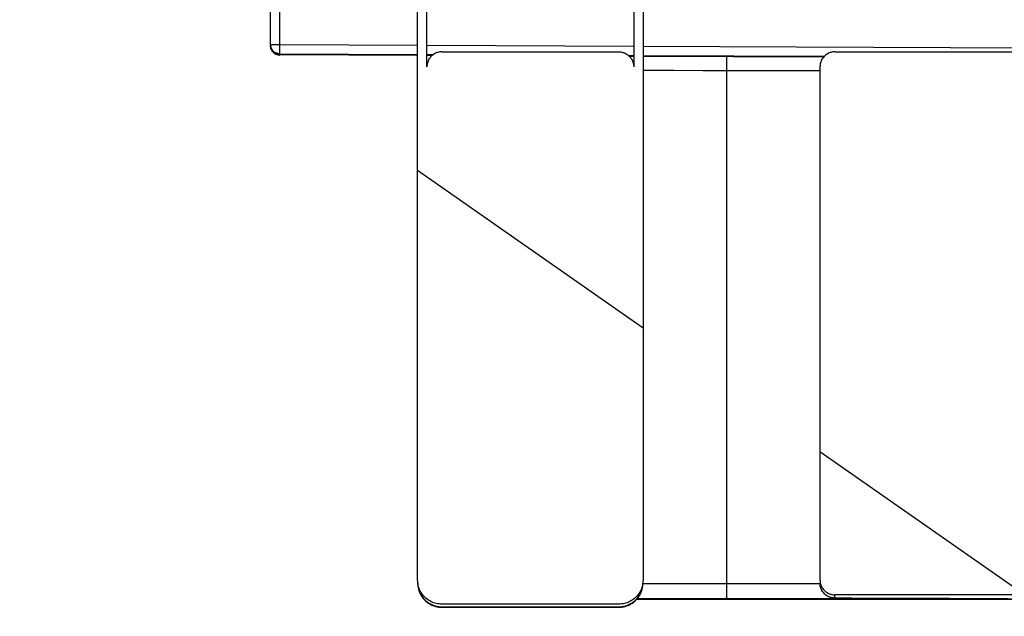
# Model space of a CAD drawing. Units: millimetres. Extents: x 0 to 594, y 0 to 420.
# Drawn here: x 173 to 190, y 246 to 256 of the extents above; entities that cross this region are included whole.
import ezdxf

# ---------------------------------------------------------------- set-up
doc = ezdxf.new("R2010")
doc.units = ezdxf.units.MM
doc.header["$LTSCALE"] = 32.67
doc.layers.get('0').update_dxf_attribs({"linetype": 'CONTINUOUS'})
doc.layers.add('SOLIDES', color=7, linetype='CONTINUOUS')
doc.styles.get("Standard").update_dxf_attribs({"font": 'txt', "width": 0.85})
doc.dimstyles.new('DIMSTYLE_1', dxfattribs={"dimtxt": 3.5, "dimasz": 3.5, "dimexe": 1.5, "dimexo": 1, "dimgap": 0.875, "dimtad": 1, "dimdec": 4, "dimlfac": 3.030303, "dimtxsty": 'STANDARD', "dimblk": '_FILLED', "dimblk1": '_FILLED', "dimblk2": '_FILLED', "dimcen": 0.09, "dimclrt": 5, "dimadec": 0, "dimazin": 0, "dimtp": 0.8, "dimtm": 0.8, "dimtfac": 1, "dimtdec": 4, "dimtofl": 0, "dimtmove": 0, "dimatfit": 3, "dimldrblk": '_FILLED', "dimfxl": 1, "dimtolj": 1, "dimarcsym": 0})
doc.dimstyles.new('DIMSTYLE_2', dxfattribs={"dimtxt": 3.5, "dimasz": 3.5, "dimexe": 1.5, "dimexo": 1, "dimgap": 0.875, "dimtad": 1, "dimdec": 4, "dimlfac": 3.030303, "dimtxsty": 'STANDARD', "dimblk": '_FILLED', "dimblk1": '_FILLED', "dimblk2": '_FILLED', "dimcen": 0.09, "dimclrt": 5, "dimadec": 0, "dimazin": 0, "dimtp": 0.0001, "dimtm": 0.0001, "dimtfac": 1, "dimtdec": 4, "dimtofl": 0, "dimtmove": 0, "dimatfit": 3, "dimldrblk": '_FILLED', "dimfxl": 1, "dimtolj": 1, "dimarcsym": 0})

# ---------------------------------------------------------------- blocks, each defined once
blk = doc.blocks.new('_FILLED')
at = {"color": 0, "linetype": 'BYBLOCK'}
blk.add_solid([(0, 0), (-1, 0.2143), (-1, -0.2143)], dxfattribs=at)
blk = doc.blocks.new('*D0')
at = {"color": 2, "linetype": 'CONTINUOUS'}
for p, q in [((69.019, 368.899), (69.019, 369.524)), ((309.242, 368.899), (309.242, 369.524)), ((69.019, 290.535), (69.019, 368.899)), ((309.242, 236.868), (309.242, 368.899)), ((69.019, 368.024), (189.131, 368.024)), ((309.242, 368.024), (189.131, 368.024))]:
    blk.add_line(p, q, dxfattribs=at)
at = {"color": 2, "linetype": 'CONTINUOUS', "xscale": 3.5, "yscale": 3.5, "zscale": 3.5, "rotation": 180}
blk.add_blockref('_FILLED', (69.019, 368.024), dxfattribs=at)
at = {"color": 2, "linetype": 'CONTINUOUS', "xscale": 3.5, "yscale": 3.5, "zscale": 3.5}
blk.add_blockref('_FILLED', (309.242, 368.024), dxfattribs=at)
at = {"color": 5, "linetype": 'CONTINUOUS', "insert": (189.131, 372.399), "char_height": 3.5, "width": 35.7, "attachment_point": 2, "line_spacing_factor": 0.9}
blk.add_mtext('Xg Arbre\\PShaft', dxfattribs=at)
blk = doc.blocks.new('*D6')
at = {"color": 2, "linetype": 'CONTINUOUS'}
for p, q in [((69.019, 392.899), (69.019, 393.524)), ((534.055, 392.899), (534.055, 393.524)), ((69.019, 290.535), (69.019, 392.899)), ((534.055, 244.876), (534.055, 392.899)), ((69.019, 392.024), (301.537, 392.024)), ((534.055, 392.024), (301.537, 392.024))]:
    blk.add_line(p, q, dxfattribs=at)
at = {"color": 2, "linetype": 'CONTINUOUS', "xscale": 3.5, "yscale": 3.5, "zscale": 3.5, "rotation": 180}
blk.add_blockref('_FILLED', (69.019, 392.024), dxfattribs=at)
at = {"color": 2, "linetype": 'CONTINUOUS', "xscale": 3.5, "yscale": 3.5, "zscale": 3.5}
blk.add_blockref('_FILLED', (534.055, 392.024), dxfattribs=at)
at = {"color": 5, "linetype": 'CONTINUOUS', "insert": (301.537, 396.399), "char_height": 3.5, "width": 4.4625, "attachment_point": 2, "line_spacing_factor": 0.9}
blk.add_mtext('B', dxfattribs=at)

msp = doc.modelspace()

# ---------------------------------------------------------------- hatches: boundary and pattern name
at = {"linetype": 'CONTINUOUS'}
h = msp.add_hatch(dxfattribs=at)
h.set_pattern_fill('default__10', color=2, scale=8.881574, angle=325, style=0, pattern_type=0)
h.set_pattern_definition([(325, (0, 0), (5.09426, 7.27536), [])])
edge = h.paths.add_edge_path()
edge.add_spline(control_points=[(187.158973, 257.035347), (187.141475, 257.035379), (187.107239, 257.038736), (187.057266, 257.053874), (187.011365, 257.078423), (186.971092, 257.111466), (186.93805, 257.151738), (186.913501, 257.19764), (186.898362, 257.247613), (186.895006, 257.28185), (186.894973, 257.299348)], knot_values=[0, 0, 0, 0, 0.125, 0.25, 0.375, 0.5, 0.625, 0.75, 0.875, 1, 1, 1, 1], degree=3, periodic=0)
edge.add_line((186.894973, 257.299348), (186.894973, 266.399123))
edge.add_spline(control_points=[(186.894973, 266.399123), (186.895006, 266.416621), (186.898362, 266.450858), (186.913501, 266.500831), (186.93805, 266.546733), (186.971092, 266.587005), (187.011365, 266.620047), (187.057266, 266.644597), (187.107239, 266.659735), (187.141475, 266.663091), (187.158973, 266.663124)], knot_values=[0, 0, 0, 0, 0.125, 0.25, 0.375, 0.5, 0.625, 0.75, 0.875, 1, 1, 1, 1], degree=3, periodic=0)
edge.add_line((187.158973, 266.663124), (190.293973, 266.663124))
edge.add_spline(control_points=[(190.293973, 266.663124), (190.311471, 266.663091), (190.345707, 266.659735), (190.39568, 266.644597), (190.441582, 266.620047), (190.481854, 266.587005), (190.514897, 266.546733), (190.539446, 266.500831), (190.554585, 266.450858), (190.557941, 266.416621), (190.557973, 266.399123)], knot_values=[0, 0, 0, 0, 0.125, 0.25, 0.375, 0.5, 0.625, 0.75, 0.875, 1, 1, 1, 1], degree=3, periodic=0)
edge.add_line((190.557973, 266.399123), (190.557973, 257.299348))
edge.add_spline(control_points=[(190.557973, 257.299348), (190.557941, 257.28185), (190.554585, 257.247613), (190.539446, 257.19764), (190.514897, 257.151738), (190.481854, 257.111466), (190.441582, 257.078423), (190.39568, 257.053874), (190.345707, 257.038736), (190.311471, 257.035379), (190.293973, 257.035347)], knot_values=[0, 0, 0, 0, 0.125, 0.25, 0.375, 0.5, 0.625, 0.75, 0.875, 1, 1, 1, 1], degree=3, periodic=0)
edge.add_line((190.293973, 257.035347), (187.158973, 257.035347))
edge = h.paths.add_edge_path()
edge.add_spline(control_points=[(194.121973, 257.035347), (194.104475, 257.035379), (194.070239, 257.038736), (194.020266, 257.053874), (193.974365, 257.078423), (193.934092, 257.111466), (193.90105, 257.151738), (193.876501, 257.19764), (193.861362, 257.247613), (193.858006, 257.28185), (193.857973, 257.299348)], knot_values=[0, 0, 0, 0, 0.125, 0.25, 0.375, 0.5, 0.625, 0.75, 0.875, 1, 1, 1, 1], degree=3, periodic=0)
edge.add_line((193.857973, 257.299348), (193.857973, 266.399123))
edge.add_spline(control_points=[(193.857973, 266.399123), (193.858006, 266.416621), (193.861362, 266.450858), (193.876501, 266.500831), (193.90105, 266.546733), (193.934092, 266.587005), (193.974365, 266.620047), (194.020266, 266.644597), (194.070239, 266.659735), (194.104475, 266.663091), (194.121973, 266.663124)], knot_values=[0, 0, 0, 0, 0.125, 0.25, 0.375, 0.5, 0.625, 0.75, 0.875, 1, 1, 1, 1], degree=3, periodic=0)
edge.add_line((194.121973, 266.663124), (196.035973, 266.663124))
edge.add_spline(control_points=[(196.035973, 266.663124), (196.053471, 266.663091), (196.087707, 266.659735), (196.13768, 266.644597), (196.183582, 266.620047), (196.223854, 266.587005), (196.256897, 266.546733), (196.281446, 266.500831), (196.296585, 266.450858), (196.299941, 266.416621), (196.299973, 266.399123)], knot_values=[0, 0, 0, 0, 0.125, 0.25, 0.375, 0.5, 0.625, 0.75, 0.875, 1, 1, 1, 1], degree=3, periodic=0)
edge.add_line((196.299973, 266.399123), (196.299973, 257.299348))
edge.add_spline(control_points=[(196.299973, 257.299348), (196.299941, 257.28185), (196.296585, 257.247613), (196.281446, 257.19764), (196.256897, 257.151738), (196.223854, 257.111466), (196.183582, 257.078423), (196.13768, 257.053874), (196.087707, 257.038736), (196.053471, 257.035379), (196.035973, 257.035347)], knot_values=[0, 0, 0, 0, 0.125, 0.25, 0.375, 0.5, 0.625, 0.75, 0.875, 1, 1, 1, 1], degree=3, periodic=0)
edge.add_line((196.035973, 257.035347), (194.121973, 257.035347))
edge = h.paths.add_edge_path()
edge.add_spline(control_points=[(410.304973, 257.299348), (410.304941, 257.28185), (410.301585, 257.247613), (410.286446, 257.19764), (410.261897, 257.151738), (410.228854, 257.111466), (410.188582, 257.078423), (410.14268, 257.053874), (410.092707, 257.038736), (410.058471, 257.035379), (410.040973, 257.035347)], knot_values=[0, 0, 0, 0, 0.125, 0.25, 0.375, 0.5, 0.625, 0.75, 0.875, 1, 1, 1, 1], degree=3, periodic=0)
edge.add_line((410.040973, 257.035347), (406.905973, 257.035347))
edge.add_spline(control_points=[(406.905973, 257.035347), (406.888475, 257.035379), (406.854239, 257.038736), (406.804266, 257.053874), (406.758365, 257.078423), (406.718092, 257.111466), (406.68505, 257.151738), (406.660501, 257.19764), (406.645362, 257.247613), (406.642006, 257.28185), (406.641973, 257.299348)], knot_values=[0, 0, 0, 0, 0.125, 0.25, 0.375, 0.5, 0.625, 0.75, 0.875, 1, 1, 1, 1], degree=3, periodic=0)
edge.add_line((406.641973, 257.299348), (406.641973, 266.399123))
edge.add_spline(control_points=[(406.641973, 266.399123), (406.642006, 266.416621), (406.645362, 266.450858), (406.660501, 266.500831), (406.68505, 266.546733), (406.718092, 266.587005), (406.758365, 266.620047), (406.804266, 266.644597), (406.854239, 266.659735), (406.888475, 266.663091), (406.905973, 266.663124)], knot_values=[0, 0, 0, 0, 0.125, 0.25, 0.375, 0.5, 0.625, 0.75, 0.875, 1, 1, 1, 1], degree=3, periodic=0)
edge.add_line((406.905973, 266.663124), (410.040973, 266.663124))
edge.add_spline(control_points=[(410.040973, 266.663124), (410.058471, 266.663091), (410.092707, 266.659735), (410.14268, 266.644597), (410.188582, 266.620047), (410.228854, 266.587005), (410.261897, 266.546733), (410.286446, 266.500831), (410.301585, 266.450858), (410.304941, 266.416621), (410.304973, 266.399123)], knot_values=[0, 0, 0, 0, 0.125, 0.25, 0.375, 0.5, 0.625, 0.75, 0.875, 1, 1, 1, 1], degree=3, periodic=0)
edge.add_line((410.304973, 266.399123), (410.304973, 257.299348))
edge = h.paths.add_edge_path()
edge.add_spline(control_points=[(403.341973, 257.299348), (403.341941, 257.28185), (403.338585, 257.247613), (403.323446, 257.19764), (403.298897, 257.151738), (403.265854, 257.111466), (403.225582, 257.078423), (403.17968, 257.053874), (403.129707, 257.038736), (403.095471, 257.035379), (403.077973, 257.035347)], knot_values=[0, 0, 0, 0, 0.125, 0.25, 0.375, 0.5, 0.625, 0.75, 0.875, 1, 1, 1, 1], degree=3, periodic=0)
edge.add_line((403.077973, 257.035347), (401.163973, 257.035347))
edge.add_spline(control_points=[(401.163973, 257.035347), (401.146475, 257.035379), (401.112239, 257.038736), (401.062266, 257.053874), (401.016365, 257.078423), (400.976092, 257.111466), (400.94305, 257.151738), (400.918501, 257.19764), (400.903362, 257.247613), (400.900006, 257.28185), (400.899973, 257.299348)], knot_values=[0, 0, 0, 0, 0.125, 0.25, 0.375, 0.5, 0.625, 0.75, 0.875, 1, 1, 1, 1], degree=3, periodic=0)
edge.add_line((400.899973, 257.299348), (400.899973, 266.399123))
edge.add_spline(control_points=[(400.899973, 266.399123), (400.900006, 266.416621), (400.903362, 266.450858), (400.918501, 266.500831), (400.94305, 266.546733), (400.976092, 266.587005), (401.016365, 266.620047), (401.062266, 266.644597), (401.112239, 266.659735), (401.146475, 266.663091), (401.163973, 266.663124)], knot_values=[0, 0, 0, 0, 0.125, 0.25, 0.375, 0.5, 0.625, 0.75, 0.875, 1, 1, 1, 1], degree=3, periodic=0)
edge.add_line((401.163973, 266.663124), (403.077973, 266.663124))
edge.add_spline(control_points=[(403.077973, 266.663124), (403.095471, 266.663091), (403.129707, 266.659735), (403.17968, 266.644597), (403.225582, 266.620047), (403.265854, 266.587005), (403.298897, 266.546733), (403.323446, 266.500831), (403.338585, 266.450858), (403.341941, 266.416621), (403.341973, 266.399123)], knot_values=[0, 0, 0, 0, 0.125, 0.25, 0.375, 0.5, 0.625, 0.75, 0.875, 1, 1, 1, 1], degree=3, periodic=0)
edge.add_line((403.341973, 266.399123), (403.341973, 257.299348))
edge = h.paths.add_edge_path()
edge.add_spline(control_points=[(186.894973, 255.451343), (186.895006, 255.46884), (186.898362, 255.503077), (186.913501, 255.55305), (186.93805, 255.598952), (186.971092, 255.639224), (187.011365, 255.672267), (187.057266, 255.696816), (187.107239, 255.711955), (187.141475, 255.715311), (187.158973, 255.715343)], knot_values=[0, 0, 0, 0, 0.125, 0.25, 0.375, 0.5, 0.625, 0.75, 0.875, 1, 1, 1, 1], degree=3, periodic=0)
edge.add_line((187.158973, 255.715343), (190.293973, 255.715343))
edge.add_spline(control_points=[(190.293973, 255.715343), (190.311471, 255.715311), (190.345707, 255.711955), (190.39568, 255.696816), (190.441582, 255.672267), (190.481854, 255.639224), (190.514897, 255.598952), (190.539446, 255.55305), (190.554585, 255.503077), (190.557941, 255.46884), (190.557973, 255.451343)], knot_values=[0, 0, 0, 0, 0.125, 0.25, 0.375, 0.5, 0.625, 0.75, 0.875, 1, 1, 1, 1], degree=3, periodic=0)
edge.add_line((190.557973, 255.451343), (190.557973, 246.351567))
edge.add_spline(control_points=[(190.557973, 246.351567), (190.557941, 246.334069), (190.554585, 246.299833), (190.539446, 246.24986), (190.514897, 246.203958), (190.481854, 246.163685), (190.441582, 246.130643), (190.39568, 246.106094), (190.345707, 246.090955), (190.311471, 246.087599), (190.293973, 246.087566)], knot_values=[0, 0, 0, 0, 0.125, 0.25, 0.375, 0.5, 0.625, 0.75, 0.875, 1, 1, 1, 1], degree=3, periodic=0)
edge.add_line((190.293973, 246.087566), (187.158973, 246.087566))
edge.add_spline(control_points=[(187.158973, 246.087566), (187.141475, 246.087599), (187.107239, 246.090955), (187.057266, 246.106094), (187.011365, 246.130643), (186.971092, 246.163685), (186.93805, 246.203958), (186.913501, 246.24986), (186.898362, 246.299833), (186.895006, 246.334069), (186.894973, 246.351567)], knot_values=[0, 0, 0, 0, 0.125, 0.25, 0.375, 0.5, 0.625, 0.75, 0.875, 1, 1, 1, 1], degree=3, periodic=0)
edge.add_line((186.894973, 246.351567), (186.894973, 255.451343))
edge = h.paths.add_edge_path()
edge.add_spline(control_points=[(193.857973, 255.451343), (193.858006, 255.46884), (193.861362, 255.503077), (193.876501, 255.55305), (193.90105, 255.598952), (193.934092, 255.639224), (193.974365, 255.672267), (194.020266, 255.696816), (194.070239, 255.711955), (194.104475, 255.715311), (194.121973, 255.715343)], knot_values=[0, 0, 0, 0, 0.125, 0.25, 0.375, 0.5, 0.625, 0.75, 0.875, 1, 1, 1, 1], degree=3, periodic=0)
edge.add_line((194.121973, 255.715343), (196.035973, 255.715343))
edge.add_spline(control_points=[(196.035973, 255.715343), (196.053471, 255.715311), (196.087707, 255.711955), (196.13768, 255.696816), (196.183582, 255.672267), (196.223854, 255.639224), (196.256897, 255.598952), (196.281446, 255.55305), (196.296585, 255.503077), (196.299941, 255.46884), (196.299973, 255.451343)], knot_values=[0, 0, 0, 0, 0.125, 0.25, 0.375, 0.5, 0.625, 0.75, 0.875, 1, 1, 1, 1], degree=3, periodic=0)
edge.add_line((196.299973, 255.451343), (196.299973, 246.351567))
edge.add_spline(control_points=[(196.299973, 246.351567), (196.299941, 246.334069), (196.296585, 246.299833), (196.281446, 246.24986), (196.256897, 246.203958), (196.223854, 246.163685), (196.183582, 246.130643), (196.13768, 246.106094), (196.087707, 246.090955), (196.053471, 246.087599), (196.035973, 246.087566)], knot_values=[0, 0, 0, 0, 0.125, 0.25, 0.375, 0.5, 0.625, 0.75, 0.875, 1, 1, 1, 1], degree=3, periodic=0)
edge.add_line((196.035973, 246.087566), (194.121973, 246.087566))
edge.add_spline(control_points=[(194.121973, 246.087566), (194.104475, 246.087599), (194.070239, 246.090955), (194.020266, 246.106094), (193.974365, 246.130643), (193.934092, 246.163685), (193.90105, 246.203958), (193.876501, 246.24986), (193.861362, 246.299833), (193.858006, 246.334069), (193.857973, 246.351567)], knot_values=[0, 0, 0, 0, 0.125, 0.25, 0.375, 0.5, 0.625, 0.75, 0.875, 1, 1, 1, 1], degree=3, periodic=0)
edge.add_line((193.857973, 246.351567), (193.857973, 255.451343))
edge = h.paths.add_edge_path()
edge.add_spline(control_points=[(410.040973, 255.715343), (410.058471, 255.715311), (410.092707, 255.711955), (410.14268, 255.696816), (410.188582, 255.672267), (410.228854, 255.639224), (410.261897, 255.598952), (410.286446, 255.55305), (410.301585, 255.503077), (410.304941, 255.46884), (410.304973, 255.451343)], knot_values=[0, 0, 0, 0, 0.125, 0.25, 0.375, 0.5, 0.625, 0.75, 0.875, 1, 1, 1, 1], degree=3, periodic=0)
edge.add_line((410.304973, 255.451343), (410.304973, 246.351567))
edge.add_spline(control_points=[(410.304973, 246.351567), (410.304941, 246.334069), (410.301585, 246.299833), (410.286446, 246.24986), (410.261897, 246.203958), (410.228854, 246.163685), (410.188582, 246.130643), (410.14268, 246.106094), (410.092707, 246.090955), (410.058471, 246.087599), (410.040973, 246.087566)], knot_values=[0, 0, 0, 0, 0.125, 0.25, 0.375, 0.5, 0.625, 0.75, 0.875, 1, 1, 1, 1], degree=3, periodic=0)
edge.add_line((410.040973, 246.087566), (406.905973, 246.087566))
edge.add_spline(control_points=[(406.905973, 246.087566), (406.888475, 246.087599), (406.854239, 246.090955), (406.804266, 246.106094), (406.758365, 246.130643), (406.718092, 246.163685), (406.68505, 246.203958), (406.660501, 246.24986), (406.645362, 246.299833), (406.642006, 246.334069), (406.641973, 246.351567)], knot_values=[0, 0, 0, 0, 0.125, 0.25, 0.375, 0.5, 0.625, 0.75, 0.875, 1, 1, 1, 1], degree=3, periodic=0)
edge.add_line((406.641973, 246.351567), (406.641973, 255.451343))
edge.add_spline(control_points=[(406.641973, 255.451343), (406.642006, 255.46884), (406.645362, 255.503077), (406.660501, 255.55305), (406.68505, 255.598952), (406.718092, 255.639224), (406.758365, 255.672267), (406.804266, 255.696816), (406.854239, 255.711955), (406.888475, 255.715311), (406.905973, 255.715343)], knot_values=[0, 0, 0, 0, 0.125, 0.25, 0.375, 0.5, 0.625, 0.75, 0.875, 1, 1, 1, 1], degree=3, periodic=0)
edge.add_line((406.905973, 255.715343), (410.040973, 255.715343))
edge = h.paths.add_edge_path()
edge.add_spline(control_points=[(403.077973, 255.715343), (403.095471, 255.715311), (403.129707, 255.711955), (403.17968, 255.696816), (403.225582, 255.672267), (403.265854, 255.639224), (403.298897, 255.598952), (403.323446, 255.55305), (403.338585, 255.503077), (403.341941, 255.46884), (403.341973, 255.451343)], knot_values=[0, 0, 0, 0, 0.125, 0.25, 0.375, 0.5, 0.625, 0.75, 0.875, 1, 1, 1, 1], degree=3, periodic=0)
edge.add_line((403.341973, 255.451343), (403.341973, 246.351567))
edge.add_spline(control_points=[(403.341973, 246.351567), (403.341941, 246.334069), (403.338585, 246.299833), (403.323446, 246.24986), (403.298897, 246.203958), (403.265854, 246.163685), (403.225582, 246.130643), (403.17968, 246.106094), (403.129707, 246.090955), (403.095471, 246.087599), (403.077973, 246.087566)], knot_values=[0, 0, 0, 0, 0.125, 0.25, 0.375, 0.5, 0.625, 0.75, 0.875, 1, 1, 1, 1], degree=3, periodic=0)
edge.add_line((403.077973, 246.087566), (401.163973, 246.087566))
edge.add_spline(control_points=[(401.163973, 246.087566), (401.146475, 246.087599), (401.112239, 246.090955), (401.062266, 246.106094), (401.016365, 246.130643), (400.976092, 246.163685), (400.94305, 246.203958), (400.918501, 246.24986), (400.903362, 246.299833), (400.900006, 246.334069), (400.899973, 246.351567)], knot_values=[0, 0, 0, 0, 0.125, 0.25, 0.375, 0.5, 0.625, 0.75, 0.875, 1, 1, 1, 1], degree=3, periodic=0)
edge.add_line((400.899973, 246.351567), (400.899973, 255.451343))
edge.add_spline(control_points=[(400.899973, 255.451343), (400.900006, 255.46884), (400.903362, 255.503077), (400.918501, 255.55305), (400.94305, 255.598952), (400.976092, 255.639224), (401.016365, 255.672267), (401.062266, 255.696816), (401.112239, 255.711955), (401.146475, 255.715311), (401.163973, 255.715343)], knot_values=[0, 0, 0, 0, 0.125, 0.25, 0.375, 0.5, 0.625, 0.75, 0.875, 1, 1, 1, 1], degree=3, periodic=0)
edge.add_line((401.163973, 255.715343), (403.077973, 255.715343))
edge = h.paths.add_edge_path()
edge.add_line((413.439973, 246.351567), (413.439973, 266.399123))
edge.add_arc((413.868974, 266.399124), 0.429001, 90.0000704, 180.0000902)
edge.add_line((413.868973, 266.828124), (415.782973, 266.828124))
edge.add_arc((415.782973, 266.399125), 0.429, 32.760291, 89.9999741)
edge.add_line((416.143737, 266.631267), (417.364737, 264.733762))
edge.add_arc((417.003971, 264.501618), 0.429002, 359.9999946, 32.7603186)
edge.add_line((417.432973, 264.501618), (417.432973, 246.351567))
edge.add_arc((417.003973, 246.351566), 0.429001, 270.0000704, 0.0000902)
edge.add_line((417.003973, 245.922566), (413.868973, 245.922566))
edge.add_arc((413.868974, 246.351567), 0.429001, 179.9999296, 269.9999098)
edge.add_spline(control_points=[(413.868973, 257.035347), (413.851475, 257.035379), (413.817239, 257.038736), (413.767266, 257.053874), (413.721365, 257.078423), (413.681092, 257.111466), (413.64805, 257.151738), (413.623501, 257.19764), (413.608362, 257.247613), (413.605006, 257.28185), (413.604973, 257.299348)], knot_values=[0, 0, 0, 0, 0.125, 0.25, 0.375, 0.5, 0.625, 0.75, 0.875, 1, 1, 1, 1], degree=3, periodic=0)
edge.add_line((413.604973, 257.299348), (413.604973, 255.451343))
edge.add_spline(control_points=[(413.604973, 255.451343), (413.605006, 255.46884), (413.608362, 255.503077), (413.623501, 255.55305), (413.64805, 255.598952), (413.681092, 255.639224), (413.721365, 255.672267), (413.767266, 255.696816), (413.817239, 255.711955), (413.851475, 255.715311), (413.868973, 255.715343)], knot_values=[0, 0, 0, 0, 0.125, 0.25, 0.375, 0.5, 0.625, 0.75, 0.875, 1, 1, 1, 1], degree=3, periodic=0)
edge.add_line((413.868973, 255.715343), (417.003973, 255.715343))
edge.add_spline(control_points=[(417.003973, 255.715343), (417.021471, 255.715311), (417.055707, 255.711955), (417.10568, 255.696816), (417.151582, 255.672267), (417.191854, 255.639224), (417.224897, 255.598952), (417.249446, 255.55305), (417.264585, 255.503077), (417.267941, 255.46884), (417.267973, 255.451343)], knot_values=[0, 0, 0, 0, 0.125, 0.25, 0.375, 0.5, 0.625, 0.75, 0.875, 1, 1, 1, 1], degree=3, periodic=0)
edge.add_line((417.267973, 255.451343), (417.267973, 257.299348))
edge.add_spline(control_points=[(417.267973, 257.299348), (417.267941, 257.28185), (417.264585, 257.247613), (417.249446, 257.19764), (417.224897, 257.151738), (417.191854, 257.111466), (417.151582, 257.078423), (417.10568, 257.053874), (417.055707, 257.038736), (417.021471, 257.035379), (417.003973, 257.035347)], knot_values=[0, 0, 0, 0, 0.125, 0.25, 0.375, 0.5, 0.625, 0.75, 0.875, 1, 1, 1, 1], degree=3, periodic=0)
edge.add_line((417.003973, 257.035347), (413.868973, 257.035347))
edge.add_line((417.225982, 264.644476), (416.004982, 266.541981))
edge.add_spline(control_points=[(416.004982, 266.541981), (416.014141, 266.527693), (416.029469, 266.498047), (416.043791, 266.449324), (416.046944, 266.416097), (416.046973, 266.399123)], knot_values=[0, 0, 0, 0, 0.333333333, 0.666666667, 1, 1, 1, 1], degree=3, periodic=0)
edge.add_line((416.046973, 266.399123), (416.046973, 265.029619))
edge.add_spline(control_points=[(416.046973, 265.029619), (416.047006, 265.012121), (416.050362, 264.977885), (416.065501, 264.927912), (416.09005, 264.88201), (416.123092, 264.841737), (416.163365, 264.808695), (416.209266, 264.784146), (416.259239, 264.769007), (416.293475, 264.765651), (416.310973, 264.765619)], knot_values=[0, 0, 0, 0, 0.125, 0.25, 0.375, 0.5, 0.625, 0.75, 0.875, 1, 1, 1, 1], degree=3, periodic=0)
edge.add_line((416.310973, 264.765619), (417.003973, 264.765619))
edge.add_spline(control_points=[(417.003973, 264.765619), (417.018789, 264.765598), (417.047937, 264.763171), (417.090714, 264.752258), (417.13103, 264.734422), (417.167828, 264.710175), (417.200167, 264.680083), (417.21796, 264.656908), (417.225982, 264.644476)], knot_values=[0, 0, 0, 0, 0.166666667, 0.333333333, 0.5, 0.666666667, 0.833333333, 1, 1, 1, 1], degree=3, periodic=0)
edge = h.paths.add_edge_path()
edge.add_line((183.759973, 266.399123), (183.759973, 246.351567))
edge.add_arc((183.330973, 246.351566), 0.429001, 270.0000704, 0.0000902)
edge.add_line((183.330973, 245.922566), (180.195973, 245.922566))
edge.add_arc((180.195974, 246.351567), 0.429001, 179.9999296, 269.9999098)
edge.add_line((179.766973, 246.351567), (179.766973, 264.501618))
edge.add_arc((180.195975, 264.501618), 0.429002, 147.2396814, 180.0000054)
edge.add_line((179.83521, 264.733762), (181.05621, 266.631267))
edge.add_arc((181.416973, 266.399125), 0.429, 90.0000259, 147.239709)
edge.add_line((181.416973, 266.828124), (183.330973, 266.828124))
edge.add_arc((183.330973, 266.399124), 0.429001, 359.9999296, 89.9999098)
edge.add_spline(control_points=[(183.594973, 257.299348), (183.594941, 257.28185), (183.591585, 257.247613), (183.576446, 257.19764), (183.551897, 257.151738), (183.518854, 257.111466), (183.478582, 257.078423), (183.43268, 257.053874), (183.382707, 257.038736), (183.348471, 257.035379), (183.330973, 257.035347)], knot_values=[0, 0, 0, 0, 0.125, 0.25, 0.375, 0.5, 0.625, 0.75, 0.875, 1, 1, 1, 1], degree=3, periodic=0)
edge.add_line((183.330973, 257.035347), (180.195973, 257.035347))
edge.add_spline(control_points=[(180.195973, 257.035347), (180.178475, 257.035379), (180.144239, 257.038736), (180.094266, 257.053874), (180.048365, 257.078423), (180.008092, 257.111466), (179.97505, 257.151738), (179.950501, 257.19764), (179.935362, 257.247613), (179.932006, 257.28185), (179.931973, 257.299348)], knot_values=[0, 0, 0, 0, 0.125, 0.25, 0.375, 0.5, 0.625, 0.75, 0.875, 1, 1, 1, 1], degree=3, periodic=0)
edge.add_line((179.931973, 257.299348), (179.931973, 255.451343))
edge.add_spline(control_points=[(179.931973, 255.451343), (179.932006, 255.46884), (179.935362, 255.503077), (179.950501, 255.55305), (179.97505, 255.598952), (180.008092, 255.639224), (180.048365, 255.672267), (180.094266, 255.696816), (180.144239, 255.711955), (180.178475, 255.715311), (180.195973, 255.715343)], knot_values=[0, 0, 0, 0, 0.125, 0.25, 0.375, 0.5, 0.625, 0.75, 0.875, 1, 1, 1, 1], degree=3, periodic=0)
edge.add_line((180.195973, 255.715343), (183.330973, 255.715343))
edge.add_spline(control_points=[(183.330973, 255.715343), (183.348471, 255.715311), (183.382707, 255.711955), (183.43268, 255.696816), (183.478582, 255.672267), (183.518854, 255.639224), (183.551897, 255.598952), (183.576446, 255.55305), (183.591585, 255.503077), (183.594941, 255.46884), (183.594973, 255.451343)], knot_values=[0, 0, 0, 0, 0.125, 0.25, 0.375, 0.5, 0.625, 0.75, 0.875, 1, 1, 1, 1], degree=3, periodic=0)
edge.add_line((183.594973, 255.451343), (183.594973, 257.299348))
edge.add_line((181.194965, 266.541981), (179.973965, 264.644476))
edge.add_spline(control_points=[(179.973965, 264.644476), (179.981986, 264.656908), (179.999779, 264.680083), (180.032118, 264.710175), (180.068916, 264.734422), (180.109232, 264.752258), (180.15201, 264.763171), (180.181158, 264.765598), (180.195973, 264.765619)], knot_values=[0, 0, 0, 0, 0.166666667, 0.333333333, 0.5, 0.666666667, 0.833333333, 1, 1, 1, 1], degree=3, periodic=0)
edge.add_line((180.195973, 264.765619), (180.888973, 264.765619))
edge.add_spline(control_points=[(180.888973, 264.765619), (180.906471, 264.765651), (180.940707, 264.769007), (180.99068, 264.784146), (181.036582, 264.808695), (181.076854, 264.841737), (181.109897, 264.88201), (181.134446, 264.927912), (181.149585, 264.977885), (181.152941, 265.012121), (181.152973, 265.029619)], knot_values=[0, 0, 0, 0, 0.125, 0.25, 0.375, 0.5, 0.625, 0.75, 0.875, 1, 1, 1, 1], degree=3, periodic=0)
edge.add_line((181.152973, 265.029619), (181.152973, 266.399123))
edge.add_spline(control_points=[(181.152973, 266.399123), (181.153002, 266.416097), (181.156155, 266.449324), (181.170478, 266.498047), (181.185805, 266.527693), (181.194965, 266.541981)], knot_values=[0, 0, 0, 0, 0.333333333, 0.666666667, 1, 1, 1, 1], degree=3, periodic=0)

# ---------------------------------------------------------------- linework, layer by layer
at = {"color": 7, "linetype": 'CONTINUOUS'}
for p, q in [((183.759973, 266.399123), (183.759973, 246.351567)), ((179.766973, 246.351567), (179.766973, 264.501618)), ((179.931973, 255.451343), (179.931973, 257.299348)), ((183.594973, 257.299348), (183.594973, 255.451343)), ((180.195973, 255.715343), (183.330973, 255.715343)), ((187.158973, 255.715343), (190.293973, 255.715343)), ((186.894973, 255.451343), (186.894973, 246.351567)), ((184.22595, 246.009892), (183.650153, 246.01026)), ((185.244973, 246.009646), (184.22595, 246.009892)), ((187.151096, 246.030052), (187.148382, 246.030197)), ((187.153773, 246.029923), (187.151096, 246.030052)), ((187.157862, 246.02975), (187.153773, 246.029923)), ((187.162235, 246.029591), (187.157862, 246.02975)), ((190.293973, 246.087566), (187.158973, 246.087566)), ((187.168864, 246.029386), (187.162235, 246.029591)), ((187.176845, 246.029177), (187.168864, 246.029386)), ((187.192545, 246.028843), (187.176845, 246.029177)), ((187.22413, 246.028329), (187.192545, 246.028843)), ((187.302073, 246.027432), (187.22413, 246.028329)), ((187.456327, 246.026223), (187.302073, 246.027432)), ((187.693345, 246.024916), (187.456327, 246.026223)), ((188.061594, 246.023448), (187.693345, 246.024916)), ((188.601143, 246.021905), (188.061594, 246.023448)), ((189.190542, 246.020686), (188.601143, 246.021905)), ((190.083271, 246.019426), (189.190542, 246.020686)), ((190.083271, 246.019426), (190.282694, 246.018994)), ((183.330973, 245.922566), (180.195973, 245.922566))]:
    msp.add_line(p, q, dxfattribs=at)
at = {"color": 9, "linetype": 'CONTINUOUS'}
for p, q in [((187.158973, 246.030271), (187.158973, 246.087566)), ((180.195973, 245.922379), (180.195973, 245.922566)), ((183.330973, 245.922379), (183.330973, 245.922566))]:
    msp.add_line(p, q, dxfattribs=at)
at = {"color": 7, "linetype": 'CONTINUOUS'}
for points in [[(180.195973, 255.715343), (180.178585, 255.714758), (180.161417, 255.713067), (180.144469, 255.710271), (180.127671, 255.706347), (180.111092, 255.701318), (180.094945, 255.695247), (180.079235, 255.688122), (180.063956, 255.679955), (180.049303, 255.670851), (180.035284, 255.660798), (180.021892, 255.649807), (180.009297, 255.638019), (179.997509, 255.625424), (179.986519, 255.612032), (179.976465, 255.598014), (179.967361, 255.583361), (179.959194, 255.568082), (179.952069, 255.552371), (179.945999, 255.536224), (179.940969, 255.519645), (179.937046, 255.502847), (179.934249, 255.485899), (179.932558, 255.468731), (179.931973, 255.451343)], [(183.330973, 255.715343), (183.348361, 255.714758), (183.365529, 255.713067), (183.382477, 255.710271), (183.399276, 255.706347), (183.415854, 255.701318), (183.432001, 255.695247), (183.447712, 255.688122), (183.462991, 255.679955), (183.477644, 255.670851), (183.491662, 255.660798), (183.505054, 255.649807), (183.517649, 255.638019), (183.529437, 255.625424), (183.540428, 255.612032), (183.550481, 255.598014), (183.559585, 255.583361), (183.567752, 255.568082), (183.574877, 255.552371), (183.580948, 255.536224), (183.585977, 255.519645), (183.589901, 255.502847), (183.592697, 255.485899), (183.594388, 255.468731), (183.594973, 255.451343)], [(187.158973, 255.715343), (187.141585, 255.714758), (187.124417, 255.713067), (187.107469, 255.710271), (187.090671, 255.706347), (187.074092, 255.701318), (187.057945, 255.695247), (187.042235, 255.688122), (187.026956, 255.679955), (187.012303, 255.670851), (186.998284, 255.660798), (186.984892, 255.649807), (186.972297, 255.638019), (186.960509, 255.625424), (186.949519, 255.612032), (186.939465, 255.598014), (186.930361, 255.583361), (186.922194, 255.568082), (186.915069, 255.552371), (186.908999, 255.536224), (186.903969, 255.519645), (186.900046, 255.502847), (186.897249, 255.485899), (186.895558, 255.468731), (186.894973, 255.451343)], [(180.195973, 245.922566), (180.17089, 245.923312), (180.146058, 245.925485), (180.121478, 245.929083), (180.097068, 245.93413), (180.07291, 245.940603), (180.049247, 245.948438), (180.026084, 245.957647), (180.003417, 245.968217), (179.981473, 245.980041), (179.960262, 245.993132), (179.939774, 246.007478), (179.920218, 246.022933), (179.901601, 246.039509), (179.883916, 246.057194), (179.86734, 246.07581), (179.851885, 246.095367), (179.83754, 246.115854), (179.824448, 246.137066), (179.812624, 246.159009), (179.802054, 246.181677), (179.792845, 246.20484), (179.785011, 246.228503), (179.778538, 246.252662), (179.773491, 246.277072), (179.769892, 246.301652), (179.767719, 246.326484), (179.766973, 246.351567)], [(183.759973, 246.351567), (183.759227, 246.326484), (183.757055, 246.301652), (183.753456, 246.277072), (183.748409, 246.252662), (183.741936, 246.228503), (183.734101, 246.20484), (183.724892, 246.181677), (183.714322, 246.159009), (183.702498, 246.137066), (183.689407, 246.115854), (183.675061, 246.095367), (183.659606, 246.07581), (183.64303, 246.057194), (183.625345, 246.039509), (183.606729, 246.022933), (183.587172, 246.007478), (183.566685, 245.993132), (183.545473, 245.980041), (183.52353, 245.968217), (183.500862, 245.957647), (183.4777, 245.948438), (183.454037, 245.940603), (183.429878, 245.93413), (183.405468, 245.929083), (183.380888, 245.925485), (183.356056, 245.923312), (183.330973, 245.922566)], [(186.894973, 246.351567), (186.895558, 246.334179), (186.897249, 246.317011), (186.900046, 246.300063), (186.903969, 246.283264), (186.908999, 246.266686), (186.915069, 246.250538), (186.922194, 246.234828), (186.930361, 246.219549), (186.939465, 246.204896), (186.949519, 246.190877), (186.960509, 246.177485), (186.972297, 246.16489), (186.984892, 246.153102), (186.998284, 246.142112), (187.012303, 246.132058), (187.026956, 246.122954), (187.042235, 246.114787), (187.057945, 246.107662), (187.074092, 246.101592), (187.090671, 246.096562), (187.107469, 246.092639), (187.124417, 246.089843), (187.141585, 246.088152), (187.158973, 246.087566)], [(187.126989, 246.032101), (187.123847, 246.032513), (187.120433, 246.033003), (187.116737, 246.033584), (187.112768, 246.034266), (187.108551, 246.035058), (187.104236, 246.035941), (187.099676, 246.036955), (187.094458, 246.038219), (187.088026, 246.039931), (187.080973, 246.04201), (187.074588, 246.044078), (187.069737, 246.04577), (187.065517, 246.047328), (187.060562, 246.049263), (187.054725, 246.051692), (187.048202, 246.054603), (187.040212, 246.058463), (187.029844, 246.063981), (187.018265, 246.070871), (187.007687, 246.077897), (186.999115, 246.084153), (186.991399, 246.090256), (186.983433, 246.09707), (186.97483, 246.10508), (186.96615, 246.113937), (186.957771, 246.123338), (186.949976, 246.132964), (186.94253, 246.143103), (186.935074, 246.154386), (186.927472, 246.167364), (186.920217, 246.181607), (186.913845, 246.196244), (186.908558, 246.210669), (186.904125, 246.225357), (186.900399, 246.241018), (186.897493, 246.257883), (186.89563, 246.275656), (186.894973, 246.29427)], [(187.148382, 246.030197), (187.145512, 246.030371), (187.144002, 246.030471), (187.142396, 246.030584), (187.140703, 246.030712), (187.138908, 246.030857), (187.136937, 246.031029), (187.134788, 246.031231), (187.132459, 246.031468), (187.129868, 246.031754), (187.126989, 246.032101)]]:
    msp.add_lwpolyline(points, dxfattribs=at)
at = {"layer": 'SOLIDES', "color": 7, "linetype": 'CONTINUOUS'}
for p, q in [((177.159973, 255.845653), (177.159973, 256.835058)), ((177.160872, 255.826112), (177.159973, 255.845653)), ((177.159973, 255.836802), (177.160872, 255.819602)), ((177.159973, 255.830292), (177.160872, 255.813092)), ((177.159973, 255.823781), (177.160872, 255.806582)), ((177.160872, 255.813092), (177.163559, 255.79608)), ((177.160872, 255.806582), (177.163559, 255.78957)), ((177.163559, 255.79608), (177.168004, 255.779441)), ((177.163559, 255.78957), (177.168004, 255.772931)), ((177.324253, 255.680655), (179.766973, 255.670047)), ((177.324253, 255.674145), (179.766973, 255.663537)), ((179.766973, 255.657026), (177.324253, 255.667634)), ((179.766973, 255.650516), (177.324253, 255.661124)), ((179.931973, 255.66933), (180.046488, 255.668833)), ((179.931973, 255.66282), (180.037465, 255.662362)), ((180.029301, 255.655887), (179.931973, 255.65631)), ((180.021469, 255.649411), (179.931973, 255.6498)), ((183.500147, 255.653835), (183.594973, 255.653423)), ((183.507742, 255.647292), (183.594973, 255.646913)), ((183.594973, 255.640403), (183.51473, 255.640751)), ((183.594973, 255.633892), (183.521212, 255.634213)), ((183.759973, 255.652706), (186.973081, 255.638753)), ((183.759973, 255.646196), (186.966916, 255.63227)), ((186.960848, 255.625786), (183.759973, 255.639686)), ((186.955482, 255.619299), (183.759973, 255.633176)), ((189.839318, 246.017068), (185.244973, 246.017068)), ((185.244973, 246.009647), (196.299973, 246.009647)), ((180.195973, 245.875505), (183.330973, 245.875505)), ((180.195973, 245.867693), (183.330973, 245.867693))]:
    msp.add_line(p, q, dxfattribs=at)
at = {"layer": 'SOLIDES', "color": 9, "linetype": 'CONTINUOUS'}
for p, q in [((177.323533, 255.846043), (177.323365, 256.902523)), ((177.160165, 255.839151), (177.159973, 255.839143)), ((177.159973, 255.839143), (177.159973, 255.836802)), ((177.159973, 255.832632), (177.160191, 255.832642)), ((177.159973, 255.830292), (177.159973, 255.832632)), ((177.159973, 255.826122), (177.160191, 255.826132)), ((177.159973, 255.823781), (177.159973, 255.826122)), ((177.163559, 255.791911), (177.160872, 255.808923)), ((177.163539, 255.845733), (177.18184, 255.845847)), ((177.168004, 255.775271), (177.163559, 255.791911)), ((177.18184, 255.845847), (177.323533, 255.846043)), ((177.323543, 255.712597), (177.323384, 255.749348)), ((177.323533, 255.846043), (179.766973, 255.835432)), ((179.931973, 255.834715), (183.594973, 255.818808)), ((183.759973, 255.818092), (196.327331, 255.763395)), ((177.324253, 255.667634), (177.307058, 255.668608)), ((177.324253, 255.661124), (177.307058, 255.662098)), ((177.323728, 255.695173), (177.323543, 255.712597)), ((177.324109, 255.675063), (177.324253, 255.674145)), ((185.244973, 246.017068), (185.244973, 255.624059)), ((183.981, 255.382812), (183.759973, 255.383622)), ((184.298572, 255.382123), (183.981, 255.382812)), ((184.817922, 255.38155), (184.298572, 255.382123)), ((186.894973, 255.381417), (184.817922, 255.38155)), ((183.981, 246.283088), (183.759543, 246.2839)), ((184.298572, 246.282399), (183.981, 246.283088)), ((184.817922, 246.281826), (184.298572, 246.282399)), ((186.894973, 246.281693), (184.817922, 246.281826)), ((183.650153, 246.01026), (184.590462, 246.009748)), ((183.81229, 246.018595), (183.657792, 246.019068)), ((184.15782, 246.01787), (183.81229, 246.018595)), ((184.712881, 246.017247), (184.15782, 246.01787)), ((184.590462, 246.009748), (185.244973, 246.009647)), ((185.244973, 246.017068), (184.712881, 246.017247)), ((187.281202, 246.027657), (187.575675, 246.025516)), ((187.575675, 246.025516), (189.642622, 246.019976)), ((190.217512, 246.01919), (189.642622, 246.019976)), ((189.839318, 246.019716), (189.839318, 246.017068)), ((189.839318, 246.017068), (190.289478, 246.017665)), ((180.195973, 245.875505), (180.195973, 245.867693)), ((183.330973, 245.875505), (183.330973, 245.867693))]:
    msp.add_line(p, q, dxfattribs=at)
for points in [[(177.159973, 255.845653), (177.160867, 255.845693), (177.163539, 255.845733)], [(177.160872, 255.821943), (177.163559, 255.804931), (177.168004, 255.788292)], [(177.168004, 255.781782), (177.163559, 255.798421), (177.160872, 255.815433)], [(177.168004, 255.788292), (177.17416, 255.772207), (177.181959, 255.756851), (177.191316, 255.742391), (177.20213, 255.728986), (177.214282, 255.716781), (177.22764, 255.705909), (177.242058, 255.696489), (177.25738, 255.688623), (177.273438, 255.682398)], [(177.273438, 255.675887), (177.25738, 255.682113), (177.242058, 255.689979), (177.22764, 255.699399), (177.214282, 255.710271), (177.20213, 255.722476), (177.191316, 255.735881), (177.181959, 255.75034), (177.17416, 255.765696), (177.168004, 255.781782)], [(177.273438, 255.669377), (177.25738, 255.675603), (177.242058, 255.683469), (177.22764, 255.692889), (177.214282, 255.703761), (177.20213, 255.715966), (177.191316, 255.729371), (177.181959, 255.74383), (177.17416, 255.759186), (177.168004, 255.775271)], [(177.323384, 255.749348), (177.323467, 255.829048), (177.323533, 255.846043)], [(177.273438, 255.682398), (177.290058, 255.67788), (177.307058, 255.675118), (177.324253, 255.674145)], [(177.307058, 255.668608), (177.290058, 255.671369), (177.273438, 255.675887)], [(177.307058, 255.662098), (177.290058, 255.664859), (177.273438, 255.669377)], [(177.324253, 255.680655), (177.324106, 255.681606), (177.323969, 255.684366), (177.323842, 255.688905), (177.323728, 255.695173)], [(187.158973, 246.030271), (187.141707, 246.030836), (187.124514, 246.032529), (187.107469, 246.035344), (187.090645, 246.039266), (187.074113, 246.044281), (187.057945, 246.050367), (187.042209, 246.057496), (187.026973, 246.06564), (187.012303, 246.074763), (186.99826, 246.084825), (186.984906, 246.095785), (186.972297, 246.107595), (186.960487, 246.120203), (186.949528, 246.133558), (186.939465, 246.1476), (186.930342, 246.162271), (186.922199, 246.177506), (186.915069, 246.193242), (186.908984, 246.20941), (186.903969, 246.225942), (186.900046, 246.242766), (186.897232, 246.259811), (186.895538, 246.277004), (186.894973, 246.29427)], [(187.158973, 246.030271), (187.161595, 246.029891), (187.169166, 246.029514), (187.181686, 246.029138), (187.19917, 246.028765), (187.221603, 246.028394), (187.281202, 246.027657)]]:
    msp.add_lwpolyline(points, dxfattribs=at)
at = {"layer": 'SOLIDES', "color": 7, "linetype": 'CONTINUOUS'}
for points in [[(177.324253, 255.680655), (177.307002, 255.681635), (177.289949, 255.684413), (177.273279, 255.68896), (177.257174, 255.695226), (177.241813, 255.703142), (177.22737, 255.712617), (177.214004, 255.723543), (177.201857, 255.735801), (177.191057, 255.74926), (177.18171, 255.763796), (177.173934, 255.779228), (177.167837, 255.795321), (177.163469, 255.811867), (177.160846, 255.828706)], [(177.160872, 255.826112), (177.163559, 255.8091), (177.168004, 255.792461), (177.17416, 255.776376), (177.181959, 255.76102), (177.191316, 255.746561), (177.20213, 255.733156), (177.214282, 255.720951), (177.227639, 255.710079), (177.242058, 255.700659), (177.25738, 255.692793), (177.273438, 255.686567), (177.290058, 255.682049), (177.307058, 255.679288), (177.324253, 255.678314)], [(177.160872, 255.819602), (177.163559, 255.80259), (177.168004, 255.785951)], [(177.168004, 255.785951), (177.17416, 255.769866), (177.181959, 255.75451), (177.191316, 255.740051), (177.20213, 255.726645), (177.214282, 255.71444), (177.227639, 255.703569), (177.242058, 255.694149), (177.25738, 255.686283), (177.273438, 255.680057)], [(177.168004, 255.779441), (177.17416, 255.763356), (177.181959, 255.748), (177.191316, 255.73354), (177.20213, 255.720135), (177.214282, 255.70793), (177.227639, 255.697058), (177.242058, 255.687638), (177.25738, 255.679772), (177.273438, 255.673547)], [(177.168004, 255.772931), (177.17416, 255.756845), (177.181959, 255.741489), (177.191316, 255.72703), (177.20213, 255.713625), (177.214282, 255.70142), (177.22764, 255.690548), (177.242058, 255.681128), (177.25738, 255.673262), (177.273438, 255.667036)], [(177.273438, 255.680057), (177.290058, 255.675539), (177.307058, 255.672778), (177.324253, 255.671804)], [(177.273438, 255.673547), (177.290058, 255.669028), (177.307058, 255.666267), (177.324253, 255.665294)], [(177.273438, 255.667036), (177.290058, 255.662518), (177.307058, 255.659757), (177.324253, 255.658783)], [(179.766973, 246.304504), (179.767924, 246.276249), (179.770672, 246.248351), (179.775216, 246.220811), (179.781592, 246.193513), (179.789764, 246.166573), (179.799629, 246.140333), (179.811208, 246.114804), (179.824479, 246.089976), (179.839273, 246.066165), (179.855609, 246.043385), (179.873469, 246.021623), (179.892624, 246.001156), (179.913091, 245.982001), (179.934854, 245.964141), (179.957634, 245.947805), (179.981444, 245.933011), (180.006273, 245.91974), (180.031802, 245.908161), (180.058041, 245.898296), (180.084982, 245.890124), (180.112279, 245.883748), (180.13982, 245.879204), (180.167718, 245.876456), (180.195973, 245.875505)], [(179.766973, 246.296692), (179.767924, 246.268437), (179.770672, 246.240539), (179.775216, 246.212998), (179.781592, 246.185701), (179.789764, 246.158761), (179.799629, 246.132521), (179.811208, 246.106992), (179.824479, 246.082164), (179.839273, 246.058353), (179.855609, 246.035573), (179.873469, 246.013811), (179.892624, 245.993344), (179.913091, 245.974189), (179.934854, 245.956329), (179.957634, 245.939993), (179.981444, 245.925198), (180.006273, 245.911927), (180.031802, 245.900349), (180.058041, 245.890484), (180.084982, 245.882312), (180.112279, 245.875936), (180.13982, 245.871392), (180.167718, 245.868644), (180.195973, 245.867693)], [(183.330973, 245.875505), (183.359228, 245.876456), (183.387126, 245.879204), (183.414667, 245.883748), (183.441965, 245.890124), (183.468905, 245.898296), (183.495144, 245.908161), (183.520674, 245.91974), (183.545502, 245.933011), (183.569313, 245.947805), (183.592093, 245.964141), (183.613855, 245.982001), (183.634322, 246.001156), (183.653477, 246.021623), (183.671337, 246.043385), (183.687674, 246.066165), (183.702468, 246.089976), (183.715739, 246.114804), (183.727318, 246.140333), (183.737182, 246.166573), (183.745354, 246.193513), (183.75173, 246.220811), (183.756274, 246.248351), (183.759022, 246.276249), (183.759973, 246.304504)], [(183.330973, 245.867693), (183.359228, 245.868644), (183.387126, 245.871392), (183.414667, 245.875936), (183.441965, 245.882312), (183.468905, 245.890484), (183.495144, 245.900349), (183.520674, 245.911927), (183.545502, 245.925198), (183.569313, 245.939993), (183.592093, 245.956329), (183.613855, 245.974189), (183.634322, 245.993344), (183.653477, 246.013811), (183.671337, 246.035573), (183.687674, 246.058353), (183.702468, 246.082164), (183.715739, 246.106992), (183.727318, 246.132521), (183.737182, 246.158761), (183.745354, 246.185701), (183.75173, 246.212998), (183.756274, 246.240539), (183.759022, 246.268437), (183.759973, 246.296692)]]:
    msp.add_lwpolyline(points, dxfattribs=at)

# ---------------------------------------------------------------- dimensions: what is measured, and where the dimension line sits
at = {"color": 2, "linetype": 'CONTINUOUS'}
dim = msp.add_linear_dim(base=(534.054973, 392.023972), p1=(69.018973, 289.535272), p2=(534.054973, 243.876472), text='B', dimstyle='DIMSTYLE_2', dxfattribs=at)
dim.commit()
dim.dimension.update_dxf_attribs({"geometry": '*D6', "text_midpoint": (301.444006, 392.023972), "dimtype": 160})
dim = msp.add_linear_dim(base=(69.018973, 368.023972), p1=(309.242473, 235.867942), p2=(69.018973, 289.535272), angle=180, text='Xg Arbre\\PShaft', dimstyle='DIMSTYLE_1', dxfattribs=at)
dim.commit()
dim.dimension.update_dxf_attribs({"geometry": '*D0', "text_midpoint": (189.130723, 368.023972), "dimtype": 160})

doc.saveas('drawing.dxf')
